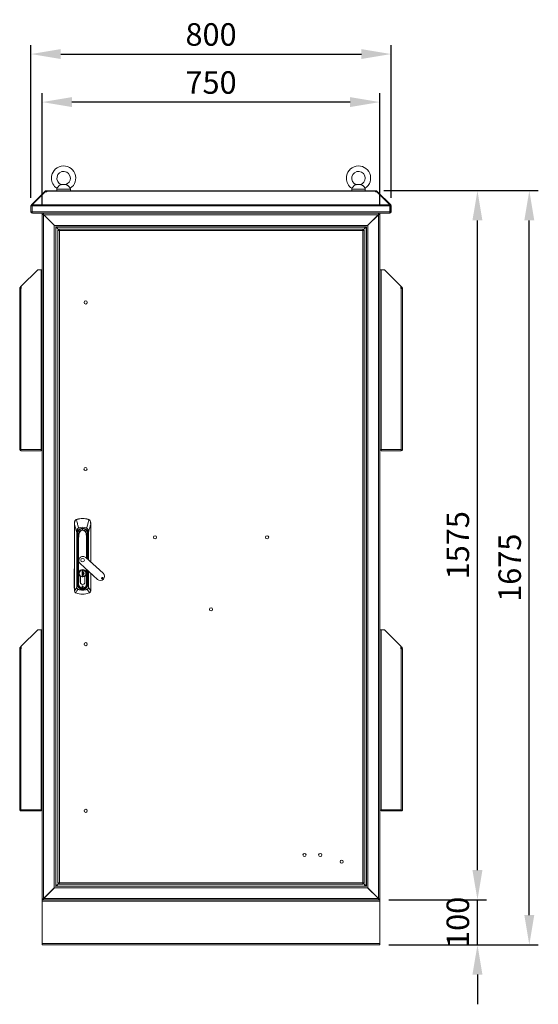
# Model space of a CAD drawing. Units: millimetres. Extents: x 63 to 17862, y 73 to 6119.
# Drawn here: x 2487 to 3639, y 2126 to 4313 of the extents above; entities that cross this region are included whole.
import ezdxf

# ---------------------------------------------------------------- set-up
doc = ezdxf.new("R2010")
doc.units = ezdxf.units.MM
doc.header["$LTSCALE"] = 5
doc.header["$PDSIZE"] = -1
doc.linetypes.add('SLD-Solid', pattern=[0])
doc.layers.add('Dimensions', color=7, linetype='Continuous')
doc.styles.get("Standard").update_dxf_attribs({"font": 'romans.shx', "width": 0.8})
doc.dimstyles.new('SLDDIMSTYLE2', dxfattribs={"dimscale": 10, "dimtxt": 2.5, "dimasz": 3.302, "dimexe": 1, "dimexo": 1, "dimgap": 0.926042, "dimtad": 1, "dimdec": 0, "dimrnd": 1e-09, "dimzin": 12, "dimdsep": 46, "dimtxsty": 'Standard', "dimcen": 2, "dimadec": 0, "dimazin": 3, "dimtfac": 1, "dimtdec": 0, "dimtmove": 0, "dimatfit": 0, "dimfxl": 1, "dimfrac": 2, "dimtolj": 1, "dimtzin": 12, "dimarcsym": 0})

# ---------------------------------------------------------------- blocks, each defined once
blk = doc.blocks.new('*D2')
at = {"layer": 'Defpoints', "color": 0, "transparency": 16777216}
for p in [(2536.8, 4130), (2536.8, 3881.4), (3286.8, 3881.4)]:
    blk.add_point(p, dxfattribs=at)
at = {"layer": 'Dimensions', "color": 0, "lineweight": -2, "transparency": 16777216}
for p, q in [((2536.8, 3901.4), (2536.8, 4150)), ((3286.8, 3901.4), (3286.8, 4150)), ((3220.7, 4130), (2602.8, 4130))]:
    blk.add_line(p, q, dxfattribs=at)
at = {"layer": 'Dimensions', "color": 0, "transparency": 16777216}
for points in [[(2602.8, 4141), (2602.8, 4119), (2536.8, 4130)], [(3220.7, 4141), (3220.7, 4119), (3286.8, 4130)]]:
    blk.add_solid(points, dxfattribs=at)
at = {"layer": 'Dimensions', "color": 0, "transparency": 16777216, "insert": (2911.8, 4173.5), "char_height": 50, "attachment_point": 5}
blk.add_mtext('\\A1;750', dxfattribs=at)
blk = doc.blocks.new('*D3')
at = {"layer": 'Defpoints', "color": 0, "transparency": 16777216}
for p in [(3311.8, 4236.7), (2511.8, 3897.4), (3311.8, 3897.4)]:
    blk.add_point(p, dxfattribs=at)
at = {"layer": 'Dimensions', "color": 0, "lineweight": -2, "transparency": 16777216}
for p, q in [((2511.8, 3917.4), (2511.8, 4256.7)), ((3311.8, 3917.4), (3311.8, 4256.7)), ((2577.8, 4236.7), (3245.7, 4236.7))]:
    blk.add_line(p, q, dxfattribs=at)
at = {"layer": 'Dimensions', "color": 0, "transparency": 16777216}
for points in [[(2577.8, 4247.7), (2577.8, 4225.7), (2511.8, 4236.7)], [(3245.7, 4247.7), (3245.7, 4225.7), (3311.8, 4236.7)]]:
    blk.add_solid(points, dxfattribs=at)
at = {"layer": 'Dimensions', "color": 0, "transparency": 16777216, "insert": (2911.8, 4280.2), "char_height": 50, "attachment_point": 5}
blk.add_mtext('\\A1;800', dxfattribs=at)
blk = doc.blocks.new('*D4')
at = {"layer": 'Defpoints', "color": 0, "transparency": 16777216}
for p in [(3286.8, 2358.4), (3503.5, 2358.4), (3286.8, 2258.4)]:
    blk.add_point(p, dxfattribs=at)
at = {"layer": 'Dimensions', "color": 0, "lineweight": -2, "transparency": 16777216}
for p, q in [((3503.5, 2424.5), (3503.5, 2490.5)), ((3306.8, 2358.4), (3523.5, 2358.4)), ((3503.5, 2258.4), (3503.5, 2358.4)), ((3306.8, 2258.4), (3523.5, 2258.4)), ((3503.5, 2192.4), (3503.5, 2126.4))]:
    blk.add_line(p, q, dxfattribs=at)
at = {"layer": 'Dimensions', "color": 0, "transparency": 16777216}
for points in [[(3492.4, 2424.5), (3514.5, 2424.5), (3503.5, 2358.4)], [(3492.4, 2192.4), (3514.5, 2192.4), (3503.5, 2258.4)]]:
    blk.add_solid(points, dxfattribs=at)
at = {"layer": 'Dimensions', "color": 0, "transparency": 16777216, "insert": (3459.9, 2308.4), "char_height": 50, "attachment_point": 5, "rotation": 90}
blk.add_mtext('\\A1;100', dxfattribs=at)
blk = doc.blocks.new('*D5')
at = {"layer": 'Defpoints', "color": 0, "transparency": 16777216}
for p in [(3275.7, 3933.4), (3503.5, 3933.4), (3286.8, 2358.4)]:
    blk.add_point(p, dxfattribs=at)
at = {"layer": 'Dimensions', "color": 0, "lineweight": -2, "transparency": 16777216}
for p, q in [((3295.7, 3933.4), (3523.5, 3933.4)), ((3503.5, 2424.5), (3503.5, 3867.4)), ((3306.8, 2358.4), (3523.5, 2358.4))]:
    blk.add_line(p, q, dxfattribs=at)
at = {"layer": 'Dimensions', "color": 0, "transparency": 16777216}
for points in [[(3492.4, 3867.4), (3514.5, 3867.4), (3503.5, 3933.4)], [(3492.4, 2424.5), (3514.5, 2424.5), (3503.5, 2358.4)]]:
    blk.add_solid(points, dxfattribs=at)
at = {"layer": 'Dimensions', "color": 0, "transparency": 16777216, "insert": (3459.9, 3145.9), "char_height": 50, "attachment_point": 5, "rotation": 90}
blk.add_mtext('\\A1;1575', dxfattribs=at)
blk = doc.blocks.new('*D6')
at = {"layer": 'Defpoints', "color": 0, "transparency": 16777216}
for p in [(3275.7, 3933.4), (3618.7, 3933.4), (3286.8, 2258.4)]:
    blk.add_point(p, dxfattribs=at)
at = {"layer": 'Dimensions', "color": 0, "lineweight": -2, "transparency": 16777216}
for p, q in [((3295.7, 3933.4), (3638.7, 3933.4)), ((3618.7, 2324.5), (3618.7, 3867.4)), ((3306.8, 2258.4), (3638.7, 2258.4))]:
    blk.add_line(p, q, dxfattribs=at)
at = {"layer": 'Dimensions', "color": 0, "transparency": 16777216}
for points in [[(3607.6, 3867.4), (3629.7, 3867.4), (3618.7, 3933.4)], [(3607.6, 2324.5), (3629.7, 2324.5), (3618.7, 2258.4)]]:
    blk.add_solid(points, dxfattribs=at)
at = {"layer": 'Dimensions', "color": 0, "transparency": 16777216, "insert": (3575.1, 3095.9), "char_height": 50, "attachment_point": 5, "rotation": 90}
blk.add_mtext('\\A1;1675', dxfattribs=at)

msp = doc.modelspace()

# ---------------------------------------------------------------- linework, layer by layer
at = {"color": 7, "linetype": 'SLD-Solid', "lineweight": 18}
for p, q in [((2569.3, 3936.8), (2569.3, 3933.1)), ((2589.8, 3946.7), (2578.8, 3946.7)), ((2582.3, 3947.1), (2579.5, 3946.8)), ((2586.3, 3947.1), (2582.3, 3947.1)), ((2589, 3946.8), (2586.3, 3947.1)), ((2599.3, 3933.1), (2599.3, 3936.8)), ((3224.3, 3936.8), (3224.3, 3933.1)), ((3244.8, 3946.7), (3233.8, 3946.7)), ((3237.3, 3947.1), (3234.5, 3946.8)), ((3241.3, 3947.1), (3237.3, 3947.1)), ((3244, 3946.8), (3241.3, 3947.1)), ((3254.3, 3933.1), (3254.3, 3936.8)), ((2512.7, 3901.5), (2541.8, 3930.6)), ((2514.5, 3901.5), (2543.6, 3930.6)), ((2542.5, 3931.3), (2541.8, 3930.6)), ((2542.7, 3929.7), (2541.8, 3930.6)), ((2543.4, 3932.2), (2542.5, 3931.3)), ((2543.6, 3930.6), (2546.8, 3930.6)), ((2545.6, 3930.6), (2545.6, 3933.1)), ((2545.6, 3933.1), (2546.8, 3933.1)), ((2545.6, 3930.6), (2546.8, 3930.6)), ((2546.8, 3933.1), (2546.8, 3932.2)), ((3276.7, 3933.1), (2546.8, 3933.1)), ((2546.8, 3932.2), (2546.8, 3931.3)), ((2546.8, 3932.2), (3276.7, 3932.2)), ((2546.8, 3930.6), (2546.8, 3931.3)), ((3276.7, 3932.2), (3276.7, 3933.1)), ((3276.7, 3933.1), (3278, 3933.1)), ((3276.7, 3932.2), (3276.7, 3931.3)), ((3276.7, 3931.3), (3276.7, 3930.6)), ((3276.7, 3930.6), (3279.9, 3930.6)), ((3276.7, 3930.6), (3278, 3930.6)), ((3278, 3930.6), (3278, 3933.1)), ((3279.9, 3930.6), (3309, 3901.5)), ((3280.2, 3932.2), (3281.1, 3931.3)), ((3280.9, 3929.7), (3281.8, 3930.6)), ((3281.8, 3930.6), (3281.1, 3931.3)), ((3281.8, 3930.6), (3310.9, 3901.5)), ((2514.3, 3899.3), (2511.8, 3899.3)), ((2511.8, 3899.3), (2511.8, 3886.2)), ((2514.4, 3899.8), (2512.7, 3901.5)), ((3309.2, 3899.3), (2514.3, 3899.3)), ((2514.3, 3886.2), (2514.3, 3899.3)), ((2514.3, 3899.3), (2514.3, 3886.2)), ((2514.5, 3901.5), (3309, 3901.5)), ((3309.2, 3899.8), (3310.9, 3901.5)), ((3309.2, 3899.3), (3309.2, 3886.2)), ((3309.3, 3899.3), (3311.8, 3899.3)), ((3309.3, 3886.2), (3309.3, 3899.3)), ((3311.8, 3886.2), (3311.8, 3899.3)), ((2514.3, 3886.2), (2511.8, 3886.2)), ((2514.3, 3886.2), (3309.2, 3886.2)), ((2514.9, 3883.1), (2514.9, 3884.3)), ((2514.9, 3883.1), (2515.6, 3883.1)), ((3308, 3883.1), (2515.6, 3883.1)), ((2536.8, 3880.6), (2536.8, 3883.1)), ((2536.8, 3880.6), (2536.8, 2360.9)), ((2538.9, 3880.6), (2536.8, 3880.6)), ((2539.9, 3880.2), (2538.9, 3880.6)), ((2539.7, 3880.6), (2538.9, 3880.6)), ((2539.5, 3883.1), (2539.5, 3881.3)), ((2539.5, 3881.3), (2540.1, 3880)), ((2539.5, 3880.6), (2539.5, 3881.3)), ((2539.9, 3880.2), (2539.9, 2361.4)), ((2539.9, 3880.2), (2563.7, 3856.4)), ((2539.9, 3880.1), (2540.1, 3880)), ((3283.4, 3880), (2540.1, 3880)), ((2563.9, 3856.2), (2540.1, 3880)), ((3283.4, 3880), (3259.6, 3856.2)), ((3283.7, 3880.2), (3259.9, 3856.4)), ((3283.4, 3880), (3284, 3881.3)), ((3283.4, 3880), (3283.7, 3880.1)), ((3284.6, 3880.6), (3283.7, 3880.2)), ((3283.7, 3880.2), (3283.7, 2361.4)), ((3283.8, 3880.6), (3284.6, 3880.6)), ((3284, 3881.3), (3284, 3883.1)), ((3284, 3880.6), (3284, 3881.3)), ((3286.8, 3880.6), (3284.6, 3880.6)), ((3286.8, 3880.6), (3286.8, 3883.1)), ((3286.8, 2360.9), (3286.8, 3880.6)), ((3308, 3883.1), (3308.7, 3883.1)), ((3308.7, 3883.1), (3308.7, 3884.3)), ((3309.3, 3886.2), (3311.8, 3886.2)), ((2563.7, 3856.4), (2563.7, 2385.2)), ((2563.9, 3856.2), (2563.7, 3856.4)), ((3259.6, 3856.2), (2563.9, 3856.2)), ((2563.9, 3856.2), (2564.4, 3855.5)), ((2566.5, 3853.2), (2567, 3853.1)), ((2566.8, 3853.1), (2566.8, 2388.3)), ((3256.5, 3853.1), (2567, 3853.1)), ((2567, 3853.1), (2567, 3852.8)), ((2567, 3852.7), (2567.6, 3852.5)), ((2567.4, 3852.7), (2567.2, 3853.1)), ((2567.4, 3852.7), (2567.4, 2388.9)), ((2567.4, 3852.7), (2574.3, 3845.7)), ((3255.9, 3852.5), (2567.6, 3852.5)), ((2574.3, 3845.8), (2567.6, 3852.5)), ((3249.2, 3845.7), (3256.2, 3852.7)), ((3255.9, 3852.5), (3249.2, 3845.8)), ((3255.9, 3852.5), (3256.5, 3852.7)), ((3256.3, 3853.1), (3256.2, 3852.7)), ((3256.2, 2388.9), (3256.2, 3852.7)), ((3256.5, 3853.1), (3257, 3853.2)), ((3256.5, 3852.8), (3256.5, 3853.1)), ((3256.8, 2388.3), (3256.8, 3853.1)), ((3259.2, 3855.5), (3259.6, 3856.2)), ((3259.9, 3856.4), (3259.3, 3856)), ((3259.9, 3856.4), (3259.9, 2385.2)), ((2574.3, 3845.5), (2571.8, 3845.5)), ((2571.8, 2395.7), (2571.8, 3845.5)), ((2574.3, 3848.1), (3249.2, 3848.1)), ((2574.3, 3845.6), (2574.3, 3848.1)), ((2574.9, 3845), (2574.9, 2396.2)), ((3248.7, 3845), (2574.9, 3845)), ((3248.7, 2396.2), (3248.7, 3845)), ((3249.2, 3845.6), (3249.2, 3848.1)), ((3249.3, 3845.5), (3251.8, 3845.5)), ((3251.8, 3845.5), (3251.8, 2395.7)), ((2490.4, 3721.4), (2526.8, 3757.8)), ((2526.8, 3757.8), (2534.2, 3757.8)), ((2534.2, 3757.8), (2534.2, 3358.4)), ((2536.8, 3757.8), (2534.2, 3757.8)), ((3289.4, 3757.8), (3286.8, 3757.8)), ((3289.4, 3358.4), (3289.4, 3757.8)), ((3296.8, 3757.8), (3289.4, 3757.8)), ((3333.2, 3721.4), (3296.8, 3757.8)), ((2487.5, 3718.5), (2488.2, 3719.2)), ((2488.9, 3717.1), (2487.5, 3718.5)), ((2488.2, 3719.2), (2488.8, 3719.8)), ((2489.6, 3717.8), (2488.2, 3719.2)), ((2488.8, 3719.8), (2490.4, 3721.4)), ((2490.2, 3718.4), (2488.8, 3719.8)), ((2488.9, 3717.1), (2489.6, 3717.8)), ((2489.6, 3717.8), (2490.2, 3718.4)), ((2490.2, 3718.4), (2490.4, 3718.5)), ((2490.4, 3721.4), (2490.4, 3715.7)), ((3333.2, 3715.7), (3333.2, 3721.4)), ((3333.2, 3721.4), (3334.8, 3719.8)), ((3333.2, 3718.5), (3333.3, 3718.4)), ((3333.3, 3718.4), (3334.8, 3719.8)), ((3333.3, 3718.4), (3333.9, 3717.8)), ((3333.9, 3717.8), (3335.3, 3719.2)), ((3333.9, 3717.8), (3334.6, 3717.1)), ((3334.6, 3717.1), (3336, 3718.5)), ((3334.8, 3719.8), (3335.3, 3719.2)), ((3335.3, 3719.2), (3336, 3718.5)), ((2488.8, 3716.7), (2486.8, 3716.7)), ((2486.8, 3715.7), (2486.8, 3716.7)), ((2486.8, 3715.7), (2486.8, 3358.4)), ((2489.4, 3715.7), (2486.8, 3715.7)), ((2488.8, 3715.7), (2488.8, 3716.7)), ((2489.4, 3715.7), (2489.4, 3358.4)), ((2490.4, 3715.7), (2489.4, 3715.7)), ((3334.2, 3715.7), (3333.2, 3715.7)), ((3334.2, 3358.4), (3334.2, 3715.7)), ((3336.8, 3715.7), (3334.2, 3715.7)), ((3334.8, 3716.7), (3336.8, 3716.7)), ((3334.8, 3716.7), (3334.8, 3715.7)), ((3336.8, 3716.7), (3336.8, 3715.7)), ((3336.8, 3358.4), (3336.8, 3715.7)), ((2536.8, 3652.9), (2536.8, 3652.9)), ((2536.8, 3452.9), (2536.8, 3452.9)), ((2486.8, 3358.4), (2486.8, 3357.8)), ((2486.8, 3357.8), (2489.4, 3357.8)), ((2489.4, 3357.8), (2489.4, 3358.4)), ((2489.4, 3358.4), (2534.2, 3358.4)), ((2489.4, 3355.8), (2489.4, 3357.8)), ((2489.4, 3355.8), (2490.1, 3355.8)), ((2490.1, 3355.8), (2534.2, 3355.8)), ((2534.2, 3358.4), (2534.2, 3357.8)), ((2534.2, 3357.8), (2534.2, 3355.8)), ((2534.2, 3357.8), (2536.8, 3357.8)), ((3286.8, 3357.8), (3289.4, 3357.8)), ((3289.4, 3357.8), (3289.4, 3358.4)), ((3289.4, 3358.4), (3334.2, 3358.4)), ((3289.4, 3355.8), (3289.4, 3357.8)), ((3289.4, 3355.8), (3333.5, 3355.8)), ((3333.5, 3355.8), (3334.2, 3355.8)), ((3334.2, 3357.8), (3334.2, 3358.4)), ((3334.2, 3357.8), (3336.8, 3357.8)), ((3334.2, 3355.8), (3334.2, 3357.8)), ((3336.8, 3357.8), (3336.8, 3358.4)), ((2608.5, 3195.9), (2608.5, 3192.6)), ((2608.5, 3192.6), (2608.5, 3044.7)), ((2608.6, 3044.7), (2608.6, 3192.6)), ((2612.5, 3202.8), (2614.2, 3203.5)), ((2614.2, 3203.5), (2614.3, 3203.2)), ((2626.5, 3205.3), (2626.5, 3205.1)), ((2638.8, 3203.5), (2638.7, 3203.2)), ((2638.8, 3203.5), (2640.6, 3202.8)), ((2644.5, 3192.6), (2644.5, 3195.9)), ((2644.5, 3108.8), (2644.5, 3192.6)), ((2613.4, 3174.5), (2613.8, 3174.5)), ((2613.4, 3052.1), (2613.4, 3174.5)), ((2613.8, 3174.5), (2613.8, 3052.1)), ((2614.7, 3171.3), (2614.4, 3171.3)), ((2614.8, 3171.3), (2614.7, 3171.3)), ((2615.7, 3171.3), (2615.4, 3153.9)), ((2615.7, 3171.4), (2615.8, 3175.2)), ((2615.7, 3170.9), (2615.7, 3171.8)), ((2615.7, 3171.3), (2615.7, 3171.4)), ((2617.3, 3184.2), (2617.4, 3184)), ((2618.4, 3171.3), (2618.8, 3171.3)), ((2618.4, 3171.3), (2618.8, 3171.3)), ((2626.5, 3179.8), (2626.5, 3182.7)), ((2634.6, 3171.3), (2634.2, 3171.3)), ((2634.2, 3171.3), (2634.6, 3171.3)), ((2635.8, 3184.2), (2635.7, 3184)), ((2637.3, 3171.4), (2637.2, 3175.3)), ((2637.3, 3171.4), (2637.2, 3175.2)), ((2637.3, 3171.4), (2637.3, 3171.3)), ((2637.6, 3153.9), (2637.3, 3171.3)), ((2638.3, 3171.3), (2638.6, 3171.3)), ((2638.3, 3171.3), (2638.3, 3171.3)), ((2639.2, 3174.5), (2639.6, 3174.5)), ((2614.6, 3169.6), (2614.1, 3169.5)), ((2614.3, 3166.6), (2614.8, 3166.6)), ((2614.3, 3166.6), (2614.3, 3060.1)), ((2614.6, 3169.6), (2614.8, 3166.6)), ((2614.8, 3166.6), (2614.8, 3060.1)), ((2615.1, 3166.6), (2614.8, 3166.6)), ((2614.9, 3169.6), (2614.9, 3169.6)), ((2615.1, 3166.6), (2615, 3168.3)), ((2615, 3168.2), (2615, 3168.3)), ((2615.1, 3088.7), (2615.1, 3166.6)), ((2615.1, 3166.6), (2615.6, 3166.6)), ((2615.4, 3153.9), (2615.2, 3141.9)), ((2615.4, 3141.9), (2615.6, 3153.9)), ((2615.6, 3167), (2615.6, 3166.6)), ((2616.8, 3162.2), (2616.8, 3060.2)), ((2617.5, 3060.2), (2617.5, 3162.1)), ((2637.4, 3153.9), (2637.7, 3141.9)), ((2637.5, 3166.6), (2637.5, 3167)), ((2637.5, 3166.6), (2638, 3166.6)), ((2637.8, 3141.9), (2637.6, 3153.9)), ((2638, 3168.3), (2638, 3166.6)), ((2638.2, 3166.6), (2638, 3166.6)), ((2638.1, 3169.6), (2638.2, 3169.6)), ((2638.2, 3166.6), (2638.5, 3169.6)), ((2638.7, 3166.6), (2638.2, 3166.6)), ((2638.5, 3169.6), (2639, 3169.5)), ((2615.2, 3141.9), (2615.2, 3060.2)), ((2615.4, 3141.9), (2615.2, 3141.9)), ((2615.4, 3060.2), (2615.4, 3141.9)), ((2637.8, 3141.9), (2637.7, 3141.9)), ((2637.8, 3114.9), (2637.8, 3141.9)), ((2672.1, 3083.6), (2633.7, 3118.7)), ((2607.5, 3052.2), (2607.6, 3091.5)), ((2608.4, 3091.5), (2608.3, 3052.2)), ((2615.1, 3072.2), (2615.1, 3086.9)), ((2619.1, 3083.3), (2619.1, 3083.1)), ((2621.2, 3105), (2659.6, 3070)), ((2625.3, 3088), (2627.7, 3088)), ((2625.3, 3078), (2625.3, 3088)), ((2627.7, 3088), (2627.7, 3078)), ((2627.7, 3088), (2627.7, 3086.3)), ((2627.7, 3086.6), (2627.7, 3088)), ((2627.7, 3086.3), (2627.7, 3086.1)), ((2627.7, 3086.1), (2627.7, 3080.6)), ((2637.8, 3060.2), (2637.8, 3089.9)), ((2638, 3086.9), (2638, 3072.9)), ((2644.5, 3044.7), (2644.5, 3083.7)), ((2615.1, 3060.1), (2615.1, 3071.9)), ((2621.4, 3076.4), (2621.4, 3063.8)), ((2621.5, 3063.8), (2621.5, 3076.5)), ((2625.4, 3078), (2625.3, 3078)), ((2627.7, 3078), (2625.3, 3078)), ((2627.7, 3080.6), (2627.7, 3080.4)), ((2627.7, 3080.4), (2627.7, 3078)), ((2627.7, 3078), (2627.7, 3080)), ((2631.5, 3063.8), (2631.5, 3076.5)), ((2631.6, 3063.8), (2631.6, 3076.4)), ((2638, 3072.2), (2638, 3060.1)), ((2608.5, 3044.7), (2608.6, 3044.7)), ((2608.6, 3044.6), (2608.6, 3044.7)), ((2611.8, 3040), (2611, 3040.4)), ((2611.8, 3040), (2611.8, 3040.1)), ((2613.4, 3052.1), (2613.8, 3052.1)), ((2614.3, 3060.1), (2614.8, 3060.1)), ((2614.8, 3060.1), (2615.1, 3060.1)), ((2615.2, 3060.2), (2615.4, 3060.2)), ((2616.8, 3060.2), (2615.4, 3060.2)), ((2616.1, 3047.8), (2616.2, 3048.2)), ((2616.8, 3060.2), (2617.5, 3060.2)), ((2626.5, 3048.6), (2626.5, 3048.4)), ((2626.5, 3048.4), (2626.5, 3047.9)), ((2626.5, 3046.5), (2626.5, 3046.2)), ((2636.2, 3060.2), (2635.5, 3060.2)), ((2637.7, 3060.2), (2636.2, 3060.2)), ((2636.8, 3048.2), (2636.9, 3047.8)), ((2637.8, 3060.2), (2637.7, 3060.2)), ((2638, 3060.1), (2638.2, 3060.1)), ((2638.2, 3060.1), (2638.7, 3060.1)), ((2639.6, 3052.1), (2639.2, 3052.1)), ((2642.1, 3040.4), (2641.2, 3040)), ((2641.2, 3040.1), (2641.2, 3040)), ((2644.5, 3044.6), (2644.5, 3044.7)), ((2644.5, 3044.7), (2644.5, 3044.7)), ((2490.4, 2921.4), (2526.8, 2957.8)), ((2526.8, 2957.8), (2534.2, 2957.8)), ((2534.2, 2957.8), (2534.2, 2558.4)), ((2536.8, 2957.8), (2534.2, 2957.8)), ((3289.4, 2957.8), (3286.8, 2957.8)), ((3289.4, 2558.4), (3289.4, 2957.8)), ((3296.8, 2957.8), (3289.4, 2957.8)), ((3333.2, 2921.4), (3296.8, 2957.8)), ((2488.8, 2916.7), (2486.8, 2916.7)), ((2486.8, 2915.7), (2486.8, 2916.7)), ((2486.8, 2915.7), (2486.8, 2558.4)), ((2489.4, 2915.7), (2486.8, 2915.7)), ((2487.5, 2918.5), (2488.2, 2919.2)), ((2488.9, 2917.1), (2487.5, 2918.5)), ((2488.2, 2919.2), (2488.8, 2919.8)), ((2489.6, 2917.8), (2488.2, 2919.2)), ((2488.8, 2919.8), (2490.4, 2921.4)), ((2490.2, 2918.4), (2488.8, 2919.8)), ((2488.8, 2915.7), (2488.8, 2916.7)), ((2488.9, 2917.1), (2489.6, 2917.8)), ((2489.4, 2915.7), (2489.4, 2558.4)), ((2490.4, 2915.7), (2489.4, 2915.7)), ((2489.6, 2917.8), (2490.2, 2918.4)), ((2490.2, 2918.4), (2490.4, 2918.5)), ((2490.4, 2921.4), (2490.4, 2915.7)), ((3333.2, 2915.7), (3333.2, 2921.4)), ((3333.2, 2921.4), (3334.8, 2919.8)), ((3333.2, 2918.5), (3333.3, 2918.4)), ((3334.2, 2915.7), (3333.2, 2915.7)), ((3333.3, 2918.4), (3334.8, 2919.8)), ((3333.3, 2918.4), (3333.9, 2917.8)), ((3333.9, 2917.8), (3335.3, 2919.2)), ((3333.9, 2917.8), (3334.6, 2917.1)), ((3334.2, 2558.4), (3334.2, 2915.7)), ((3336.8, 2915.7), (3334.2, 2915.7)), ((3334.6, 2917.1), (3336, 2918.5)), ((3334.8, 2919.8), (3335.3, 2919.2)), ((3334.8, 2916.7), (3336.8, 2916.7)), ((3334.8, 2916.7), (3334.8, 2915.7)), ((3335.3, 2919.2), (3336, 2918.5)), ((3336.8, 2916.7), (3336.8, 2915.7)), ((3336.8, 2558.4), (3336.8, 2915.7)), ((2536.8, 2852.9), (2536.8, 2852.9)), ((2536.8, 2652.9), (2536.8, 2652.9)), ((2486.8, 2558.4), (2486.8, 2557.8)), ((2486.8, 2557.8), (2489.4, 2557.8)), ((2489.4, 2557.8), (2489.4, 2558.4)), ((2489.4, 2558.4), (2534.2, 2558.4)), ((2489.4, 2555.8), (2489.4, 2557.8)), ((2489.4, 2555.8), (2490.1, 2555.8)), ((2490.1, 2555.8), (2534.2, 2555.8)), ((2534.2, 2558.4), (2534.2, 2557.8)), ((2534.2, 2557.8), (2534.2, 2555.8)), ((2534.2, 2557.8), (2536.8, 2557.8)), ((3286.8, 2557.8), (3289.4, 2557.8)), ((3289.4, 2557.8), (3289.4, 2558.4)), ((3289.4, 2558.4), (3334.2, 2558.4)), ((3289.4, 2555.8), (3289.4, 2557.8)), ((3289.4, 2555.8), (3333.5, 2555.8)), ((3333.5, 2555.8), (3334.2, 2555.8)), ((3334.2, 2557.8), (3334.2, 2558.4)), ((3334.2, 2557.8), (3336.8, 2557.8)), ((3334.2, 2555.8), (3334.2, 2557.8)), ((3336.8, 2557.8), (3336.8, 2558.4)), ((2563.7, 2385.2), (2539.9, 2361.4)), ((2540.1, 2361.5), (2563.9, 2385.3)), ((2563.7, 2385.2), (2563.9, 2385.3)), ((2564.4, 2386), (2563.9, 2385.3)), ((2563.9, 2385.3), (3259.6, 2385.3)), ((2567, 2388.4), (2566.5, 2388.3)), ((2567.6, 2389), (2567, 2388.8)), ((2567, 2388.7), (2567, 2388.4)), ((2567, 2388.4), (3256.5, 2388.4)), ((2567.2, 2388.4), (2567.4, 2388.9)), ((2574.2, 2395.7), (2567.4, 2388.9)), ((2567.6, 2389), (2574.2, 2395.7)), ((2567.6, 2389), (3255.9, 2389)), ((2574.3, 2395.7), (2571.8, 2395.7)), ((2574.3, 2395.6), (2574.3, 2393.1)), ((3249.2, 2393.1), (2574.3, 2393.1)), ((2574.9, 2396.2), (3248.7, 2396.2)), ((3249.2, 2395.6), (3249.2, 2393.1)), ((3249.3, 2395.7), (3255.9, 2389)), ((3249.3, 2395.7), (3251.8, 2395.7)), ((3256.2, 2388.9), (3249.4, 2395.7)), ((3256.5, 2388.8), (3255.9, 2389)), ((3256.2, 2388.9), (3256.3, 2388.4)), ((3256.5, 2388.4), (3256.5, 2388.7)), ((3256.8, 2388.4), (3256.5, 2388.4)), ((3259.6, 2385.3), (3259.2, 2386)), ((3259.3, 2385.6), (3259.9, 2385.2)), ((3259.6, 2385.3), (3283.4, 2361.5)), ((3259.9, 2385.2), (3283.7, 2361.4)), ((2536.8, 2360.9), (2536.8, 2358.4)), ((2536.8, 2360.9), (2538.9, 2360.9)), ((3286.8, 2358.4), (2536.8, 2358.4)), ((2536.8, 2358.4), (2536.8, 2355.3)), ((2536.8, 2355.3), (3286.8, 2355.3)), ((2536.8, 2261.5), (2536.8, 2355.3)), ((2538.9, 2360.9), (2539.9, 2361.4)), ((2539.7, 2360.9), (2538.9, 2360.9)), ((2540.1, 2361.5), (2539.5, 2360.2)), ((2539.5, 2360.9), (2539.5, 2360.2)), ((2539.5, 2360.2), (2539.5, 2358.4)), ((2539.5, 2358.4), (3284, 2358.4)), ((2540.1, 2361.5), (2539.9, 2361.4)), ((2540.1, 2361.5), (3283.4, 2361.5)), ((3284, 2360.2), (3283.4, 2361.5)), ((3283.7, 2361.4), (3283.4, 2361.5)), ((3283.7, 2361.4), (3284.6, 2360.9)), ((3283.8, 2360.9), (3284.6, 2360.9)), ((3284, 2360.9), (3284, 2360.2)), ((3284, 2358.4), (3284, 2360.2)), ((3284.6, 2360.9), (3286.8, 2360.9)), ((3286.8, 2360.9), (3286.8, 2358.4)), ((3286.8, 2355.3), (3286.8, 2358.4)), ((3286.8, 2261.5), (3286.8, 2355.3)), ((2536.8, 2261.5), (2536.8, 2258.4)), ((3286.8, 2261.5), (2536.8, 2261.5)), ((3286.8, 2258.4), (2536.8, 2258.4)), ((3286.8, 2258.4), (3286.8, 2261.5))]:
    msp.add_line(p, q, dxfattribs=at)
at = {"color": 8, "linetype": 'SLD-Solid', "lineweight": 18}
for p, q in [((2599.3, 3936.8), (2569.3, 3936.8)), ((3254.3, 3936.8), (3224.3, 3936.8)), ((2543.4, 3930.4), (2542.5, 3931.3)), ((2545, 3930.6), (2543.4, 3932.2)), ((3278.6, 3930.6), (3280.2, 3932.2)), ((3280.1, 3930.4), (3281.1, 3931.3)), ((2644.5, 3192.6), (2644.5, 3108.8)), ((2615.8, 3175.3), (2615.8, 3171.4)), ((2626.5, 3183.1), (2626.5, 3182.7)), ((2639.2, 3113.6), (2639.2, 3174.5)), ((2639.6, 3174.5), (2639.6, 3113.2)), ((2615.6, 3166.6), (2615.6, 3160.6)), ((2635.5, 3162.1), (2635.5, 3117)), ((2636.2, 3116.4), (2636.2, 3162.2)), ((2637.5, 3160.6), (2637.5, 3166.6)), ((2638, 3166.6), (2638, 3114.8)), ((2638.2, 3114.5), (2638.2, 3166.6)), ((2638.7, 3114), (2638.7, 3166.6)), ((2637.7, 3141.9), (2637.7, 3115)), ((2615.1, 3088.7), (2615.2, 3088.7)), ((2615.2, 3086.9), (2615.1, 3086.9)), ((2619.1, 3083.3), (2618.7, 3083.3)), ((2634, 3083.3), (2634.3, 3083.3)), ((2635.5, 3092), (2635.5, 3060.2)), ((2636.2, 3060.2), (2636.2, 3091.3)), ((2637.7, 3090), (2637.7, 3060.2)), ((2638, 3088.7), (2637.8, 3088.7)), ((2638, 3086.9), (2637.8, 3086.9)), ((2638, 3089.7), (2638, 3088.7)), ((2638.2, 3060.1), (2638.2, 3089.5)), ((2638.7, 3060.1), (2638.7, 3089)), ((2639.2, 3052.1), (2639.2, 3088.6)), ((2639.6, 3088.2), (2639.6, 3052.1)), ((2644.5, 3083.8), (2644.5, 3044.7)), ((2615.2, 3072.2), (2615.1, 3072.2)), ((2615.1, 3071.9), (2615.2, 3071.9)), ((2638, 3072.9), (2637.8, 3072.9)), ((2637.8, 3072.2), (2638, 3072.2)), ((2615.1, 3060.1), (2615.2, 3060.1)), ((2617.1, 3053.6), (2617.3, 3053.7)), ((2619.4, 3051.5), (2619.4, 3051.5)), ((2620.2, 3050.5), (2620.4, 3050.8)), ((2626.5, 3048.6), (2626.5, 3049)), ((2632.8, 3050.5), (2632.7, 3050.8)), ((2633.7, 3051.5), (2633.7, 3051.5)), ((2635.9, 3053.6), (2635.7, 3053.7)), ((2638, 3060.1), (2637.8, 3060.1))]:
    msp.add_line(p, q, dxfattribs=at)
at = {"color": 7, "linetype": 'SLD-Solid', "lineweight": 18, "flags": 128}
for points in [[(2578.8, 3946.7), (2578, 3946.6), (2577.2, 3946.3), (2576.3, 3945.9), (2575.4, 3945.3), (2574.5, 3944.6), (2573.6, 3943.7), (2572.9, 3942.9), (2572.1, 3942.1), (2571.5, 3941.4), (2571, 3940.7), (2570.5, 3940.1), (2570.1, 3939.5), (2569.8, 3939.1), (2569.6, 3938.8), (2569.4, 3938.6), (2569.4, 3938.5)], [(2579.5, 3946.8), (2579.5, 3946.8), (2579.3, 3946.8), (2578.8, 3946.7)], [(2589.8, 3946.7), (2589.1, 3946.8), (2589, 3946.8)], [(2599.1, 3938.5), (2599.1, 3938.5), (2599, 3938.6), (2598.9, 3938.9), (2598.6, 3939.2), (2598.3, 3939.7), (2597.9, 3940.3), (2597.4, 3940.9), (2596.8, 3941.7), (2596.2, 3942.4), (2595.5, 3943.1), (2594.8, 3943.8), (2594.1, 3944.5), (2593.3, 3945.1), (2592.5, 3945.7), (2591.7, 3946.1), (2591, 3946.5), (2590.4, 3946.6), (2589.8, 3946.7)], [(3233.8, 3946.7), (3233, 3946.6), (3232.2, 3946.3), (3231.3, 3945.9), (3230.4, 3945.3), (3229.5, 3944.6), (3228.6, 3943.7), (3227.9, 3942.9), (3227.1, 3942.1), (3226.5, 3941.4), (3226, 3940.7), (3225.5, 3940.1), (3225.1, 3939.5), (3224.8, 3939.1), (3224.6, 3938.8), (3224.5, 3938.6), (3224.4, 3938.5)], [(3234.5, 3946.8), (3234.5, 3946.8), (3234.3, 3946.8), (3233.8, 3946.7)], [(3244.8, 3946.7), (3244.1, 3946.8), (3244, 3946.8)], [(3254.1, 3938.5), (3254.1, 3938.5), (3254, 3938.6), (3253.9, 3938.9), (3253.6, 3939.2), (3253.3, 3939.7), (3252.9, 3940.3), (3252.4, 3940.9), (3251.8, 3941.7), (3251.2, 3942.4), (3250.5, 3943.1), (3249.8, 3943.8), (3249.1, 3944.5), (3248.3, 3945.1), (3247.6, 3945.7), (3246.8, 3946.1), (3246, 3946.5), (3245.4, 3946.6), (3244.8, 3946.7)], [(2545.4, 3930.6), (2545.5, 3930.6), (2545.6, 3930.6)], [(3278, 3930.6), (3278, 3930.6), (3278.1, 3930.6)], [(2514.4, 3899.6), (2514.3, 3899.5), (2514.3, 3899.3)], [(3309.3, 3899.3), (3309.2, 3899.5), (3309.2, 3899.6)], [(2515.6, 3883.1), (2515.4, 3883.1), (2515.3, 3883.3), (2515.1, 3883.6), (2515, 3883.9), (2514.8, 3884.3), (2514.7, 3884.8), (2514.6, 3885.3), (2514.4, 3885.8), (2514.4, 3886), (2514.3, 3886.2)], [(2514.3, 3886.2), (2514.4, 3885.9), (2514.4, 3885.8)], [(3309.2, 3886.2), (3308.9, 3885), (3308.6, 3884.1), (3308.3, 3883.4), (3308.1, 3883.1), (3308, 3883.1)], [(3309.1, 3885.8), (3309.2, 3885.9), (3309.3, 3886.2)], [(2608.6, 3192.6), (2608.6, 3192.6), (2608.6, 3192.6), (2608.5, 3192.6), (2608.5, 3192.6), (2608.5, 3192.6), (2608.5, 3192.6), (2608.5, 3192.6), (2608.5, 3192.6)], [(2608.6, 3192.6), (2608.6, 3194.4), (2608.6, 3195.9)], [(2608.6, 3192.6), (2610.2, 3186.4), (2611.3, 3182.4), (2612.3, 3178.5), (2613.4, 3174.5)], [(2612.6, 3202.5), (2613.5, 3203), (2614.3, 3203.2)], [(2612.6, 3202.5), (2614.3, 3196), (2614.8, 3194.2), (2615.3, 3192.2), (2615.8, 3190.2), (2616.3, 3188.2), (2617.3, 3184.2)], [(2640.4, 3202.5), (2638.8, 3196.3), (2637.8, 3192.3), (2636.7, 3188.3), (2635.8, 3184.2)], [(2638.7, 3203.2), (2639.7, 3202.9), (2640.4, 3202.5)], [(2639.6, 3174.5), (2641.3, 3180.6), (2642.3, 3184.6), (2643.4, 3188.6), (2644.5, 3192.6)], [(2644.4, 3195.9), (2644.4, 3194), (2644.5, 3192.6)], [(2644.5, 3192.6), (2644.5, 3192.6), (2644.5, 3192.6), (2644.5, 3192.6), (2644.5, 3192.6), (2644.5, 3192.6), (2644.5, 3192.6), (2644.5, 3192.6), (2644.5, 3192.6)], [(2613.4, 3174.5), (2613.5, 3176.4), (2613.7, 3178.2), (2614.1, 3179.9), (2614.6, 3181.3), (2615.2, 3182.4), (2615.7, 3183), (2616.1, 3183.5), (2617.3, 3184.2)], [(2617.4, 3184), (2615.8, 3182.8), (2614.9, 3181.1), (2614.3, 3179.2), (2613.9, 3176.8), (2613.8, 3174.5)], [(2615.8, 3171.3), (2615.7, 3166.8), (2615.6, 3162.3), (2615.6, 3160.1), (2615.5, 3157.9), (2615.5, 3155.7), (2615.5, 3154.7), (2615.4, 3153.9)], [(2615.8, 3171.4), (2616.7, 3171.4), (2618.1, 3171.4)], [(2615.8, 3171.3), (2615.8, 3171.3), (2615.8, 3171.4)], [(2618.1, 3171.3), (2616.7, 3171.3), (2615.8, 3171.3)], [(2618.1, 3171.4), (2618.1, 3171.4), (2618.1, 3171.4)], [(2618.1, 3171.4), (2618.3, 3171.4), (2618.4, 3171.3)], [(2618.1, 3171.3), (2618.1, 3171.3), (2618.1, 3171.3)], [(2618.8, 3171.3), (2618.8, 3171.3), (2618.8, 3171.3)], [(2634.2, 3171.3), (2634.2, 3171.3), (2634.2, 3171.3)], [(2634.6, 3171.3), (2634.8, 3171.4), (2634.9, 3171.4)], [(2634.9, 3171.4), (2635, 3171.4), (2635, 3171.4)], [(2635, 3171.4), (2636.3, 3171.4), (2637.3, 3171.4)], [(2635, 3171.3), (2635, 3171.3), (2635, 3171.3)], [(2635, 3171.3), (2636.4, 3171.3), (2637.3, 3171.3)], [(2639.2, 3174.5), (2639, 3177.5), (2638.4, 3180.4), (2637.8, 3181.8), (2636.9, 3183.1), (2635.7, 3184)], [(2635.8, 3184.2), (2636.9, 3183.4), (2637.8, 3182.4), (2638.9, 3179.8), (2639.5, 3177.2), (2639.6, 3174.5)], [(2637.3, 3171.4), (2637.3, 3171.3), (2637.3, 3171.3)], [(2637.3, 3171.3), (2637.4, 3166.3), (2637.5, 3161.3), (2637.5, 3159.1), (2637.5, 3156.9), (2637.6, 3155.2), (2637.6, 3153.9)], [(2614.3, 3166.6), (2614.2, 3168.2), (2614.1, 3169.5)], [(2614.9, 3169.6), (2614.7, 3169.6), (2614.6, 3169.6)], [(2615, 3168.3), (2614.9, 3169), (2614.9, 3169.6)], [(2615, 3168.2), (2615, 3169), (2614.9, 3169.6)], [(2615.4, 3153.9), (2615.9, 3157.9), (2616.6, 3161.8)], [(2615.4, 3153.9), (2615.5, 3153.9), (2615.6, 3153.9)], [(2615.4, 3153.9), (2615.4, 3153.9), (2615.4, 3153.9)], [(2615.6, 3153.9), (2616.1, 3158.3), (2616.7, 3161.7)], [(2616.6, 3161.8), (2616.6, 3162), (2616.7, 3162.1), (2616.8, 3162.2), (2616.8, 3162.2), (2616.8, 3162.2)], [(2616.7, 3161.7), (2616.7, 3162), (2616.8, 3162.1), (2616.8, 3162.1), (2616.8, 3162.2), (2616.8, 3162.2)], [(2636.2, 3162.2), (2636.2, 3162.2), (2636.3, 3162.2), (2636.3, 3162.1), (2636.4, 3162), (2636.5, 3161.8)], [(2636.2, 3162.2), (2636.2, 3162.2), (2636.2, 3162.1), (2636.3, 3162.1), (2636.3, 3162), (2636.4, 3161.7)], [(2636.4, 3161.7), (2637, 3157.3), (2637.4, 3153.9)], [(2637.6, 3153.9), (2637.1, 3158.3), (2636.5, 3161.8)], [(2637.4, 3153.9), (2637.6, 3153.9), (2637.6, 3153.9)], [(2637.6, 3153.9), (2637.6, 3153.9), (2637.6, 3153.9)], [(2638.2, 3169.6), (2638.1, 3168.8), (2638, 3168.3)], [(2638.1, 3169.6), (2638, 3168.8), (2638, 3168.2)], [(2638, 3168.2), (2638, 3168.3), (2638, 3168.3)], [(2638.5, 3169.6), (2638.3, 3169.6), (2638.2, 3169.6)], [(2639, 3169.5), (2638.8, 3167.9), (2638.7, 3166.6)], [(2608.5, 3092), (2608.4, 3091.8), (2608.4, 3091.5)], [(2615.1, 3086.9), (2615.1, 3087.8), (2615.1, 3088.1), (2615.1, 3088.2), (2615.1, 3088.3), (2615.1, 3088.3), (2615.1, 3088.3), (2615.1, 3088.3), (2615.1, 3088.3), (2615.1, 3088.7)], [(2638, 3088.7), (2638, 3088.4), (2638, 3088.2), (2638, 3087.7), (2638, 3087.3), (2638, 3086.9)], [(2615.1, 3071.9), (2615.1, 3072.1), (2615.1, 3072.2)], [(2638, 3072.9), (2638, 3072.5), (2638, 3072.2)], [(2608.3, 3052.2), (2608.4, 3051.7), (2608.5, 3051.5)], [(2608.5, 3044.6), (2608.5, 3044.6), (2608.5, 3044.7)], [(2608.6, 3044.6), (2611.4, 3049), (2613.4, 3052.1)], [(2611.1, 3040.5), (2613.9, 3044.6), (2616.1, 3047.8)], [(2611.1, 3040.5), (2611.5, 3040.3), (2611.8, 3040.1)], [(2616.2, 3048.2), (2621.9, 3046.9), (2626.5, 3046.5)], [(2617.1, 3053.6), (2617.6, 3053), (2617.9, 3052.5)], [(2618.1, 3052.7), (2618.7, 3052), (2619.4, 3051.5)], [(2619.2, 3051.3), (2619.7, 3050.9), (2620.2, 3050.5)], [(2626.5, 3046.5), (2632.4, 3047.1), (2636.8, 3048.2)], [(2632.8, 3050.5), (2633.4, 3051), (2633.9, 3051.3)], [(2633.7, 3051.5), (2634.4, 3052), (2634.9, 3052.7)], [(2635.1, 3052.5), (2635.6, 3053.1), (2635.9, 3053.6)], [(2636.9, 3047.8), (2639.7, 3043.7), (2641.9, 3040.5)], [(2644.5, 3044.6), (2641.8, 3048.8), (2639.6, 3052.1)], [(2641.2, 3040.1), (2641.6, 3040.3), (2641.9, 3040.5)], [(2644.5, 3044.7), (2644.5, 3044.6), (2644.5, 3044.6)]]:
    msp.add_lwpolyline(points, dxfattribs=at)
at = {"color": 7, "linetype": 'SLD-Solid', "lineweight": 18}
for centre in [(2633.5, 3685.1), (2633, 3315.1), (2787.3, 3163.5), (3036.3, 3163.5), (2911.8, 3003.5), (2633.5, 2926.1), (2633.5, 2556.1), (3119.3, 2458.1), (3154.3, 2458.1), (3201.8, 2443.1)]:
    msp.add_circle(centre, 3.5, dxfattribs=at)
for centre, radius, start, end in [((2584.3, 3961.1), 27, 303.3556, 180), ((3239.3, 3961.1), 27, 303.3556, 180), ((2584.3, 3961.1), 27, 180, 236.6403), ((2584.3, 3961.1), 15, 0, 251.5885), ((2584.3, 3961.1), 15, 288.4443, 0), ((3239.3, 3961.1), 27, 180, 236.6403), ((3239.3, 3961.1), 15, 0, 251.5885), ((3239.3, 3961.1), 15, 288.4443, 0), ((2579.3, 3936.8), 10, 169.8841, 180), ((2589.3, 3936.8), 10, 0, 10.1524), ((3234.3, 3936.8), 10, 169.8841, 180), ((3244.3, 3936.8), 10, 0, 10.1524), ((2545.6, 3930), 3.1, 90, 135), ((3278, 3930), 3.1, 45, 90), ((2514.9, 3899.3), 3.1, 135, 180), ((2599.1, 3893.6), 84.9, 174.6746, 176.1581), ((3224.5, 3893.6), 84.9, 3.8419, 5.3254), ((3308.7, 3899.3), 3.1, 0, 45), ((2514.9, 3886.2), 3.1, 180, 270), ((3308.7, 3886.2), 3.1, 270, 360), ((2575, 3855.2), 10.2, 251.4688, 269.1529), ((2564.6, 3844.8), 10.2, 0.8471, 18.5312), ((2573.9, 3844.7), 1, 17.8366, 64.9976), ((2575.2, 3845.9), 1, 205.0024, 252.1634), ((3258.9, 3844.8), 10.2, 161.4688, 179.1529), ((3249.6, 3844.7), 1, 115.0024, 162.1634), ((3248.5, 3855.2), 10.2, 270.8471, 288.5312), ((3248.4, 3845.9), 1, 287.8366, 334.9976), ((2489.4, 3716.7), 2.6, 135, 180), ((3334.2, 3716.7), 2.6, 0, 45), ((2489.4, 3716.7), 0.6, 135, 180), ((3334.2, 3716.7), 0.6, 0, 45), ((2489.3, 3358.2), 2.43, 190.1437, 272.1079), ((2497.1, 3359.1), 7.74, 185.1885, 205.2403), ((3329.5, 3358.2), 4.69, 328.0765, 1.4947), ((3334.2, 3358.3), 2.57, 269.6775, 347.2019), ((2616.5, 3195.9), 8, 120.4947, 180), ((2608.6, 3195.8), 0.142, 87.3781, 136.7461), ((2616.4, 3195.7), 7.82, 119.0804, 178.4361), ((2612, 3202.2), 0.693, 26.1729, 50.8083), ((2626.5, 3162.8), 42.5, 90, 106.8493), ((2626.5, 3162.8), 42.2, 90, 106.8493), ((2626.5, 3162.8), 42.5, 73.1507, 90), ((2626.5, 3162.8), 42.2, 73.1507, 90), ((2641, 3202.2), 0.693, 129.1917, 153.8271), ((2636.6, 3195.7), 7.79, 1.4631, 61.0204), ((2636.5, 3195.9), 8, 0, 59.5053), ((2644.4, 3195.8), 0.142, 43.2539, 92.6219), ((2626.5, 3171.3), 12.6, 351.5241, 188.4759), ((2626.5, 3171.3), 12.1, 0, 180), ((2626.5, 3171.3), 12.1, 180, 188.4759), ((2626.5, 3171.3), 11.8, 0, 180), ((2626.5, 3171.3), 11.8, 180, 188.5152), ((2626.5, 3171.3), 11.8, 90, 180), ((2626.5, 3171.3), 11.8, 180, 188.5152), ((2615.8, 3171.4), 0.0531, 239.2259, 271.5839), ((2615.8, 3171.3), 0.0374, 97.723, 157.1173), ((2626.5, 3171.3), 11.4, 90, 159.4774), ((2616.3, 3175.2), 0.5, 159.4774, 179), ((3053, 3097), 441.2, 170.3111, 171.5575), ((2626.5, 3162.8), 23.3, 66.6444, 113.3556), ((2626.5, 3162.8), 23.1, 66.643, 113.357), ((2853.4, 3133.4), 237.6, 170.8223, 173.0475), ((2626.5, 3171.3), 8.43, 90, 179.6215), ((2616.7, 3171.5), 1.35, 352.7856, 357.6145), ((2616.7, 3171.4), 1.35, 354.8435, 359.7168), ((2618.5, 3222.5), 51.2, 269.52, 270.3586), ((2626.5, 3171.3), 7.69, 0, 180), ((2626.5, 3171.3), 11.8, 0, 90), ((2626.5, 3171.3), 11.4, 20.5226, 90), ((2626.5, 3171.3), 8.43, 0.3785, 90), ((2394.6, 3132.7), 242.7, 6.976, 9.1542), ((2634.5, 3222.5), 51.2, 269.6416, 270.4799), ((2636.3, 3171.5), 1.35, 182.3855, 187.2144), ((2636.3, 3171.4), 1.35, 180.2832, 185.1565), ((2139.3, 3087.3), 502.7, 8.5187, 9.6127), ((2636.7, 3175.2), 0.5, 1.0133, 20.5226), ((2626.5, 3171.3), 10.8, 354.6595, 7.3405), ((2637.3, 3171.4), 0.0531, 268.4161, 300.7741), ((2637.3, 3171.3), 0.0374, 22.8828, 82.2769), ((2626.5, 3171.3), 11.8, 351.4848, 0), ((2626.5, 3171.3), 11.8, 351.4848, 0), ((2626.5, 3171.3), 12.1, 351.5241, 0), ((2609.9, 3165.3), 5.91, 16.3475, 29.5544), ((2615.6, 3155.1), 1.24, 263.2117, 269.9648), ((2616.8, 3162.2), 0.502, 234.8025, 248.3708), ((2636, 3771.5), 609.7, 268.1938, 268.2603), ((2608.2, 3065.9), 96.7, 84.4792, 84.8984), ((2617.5, 3162.1), 0.708, 174.6895, 178.2271), ((2617, 3771.6), 609.8, 271.7397, 271.8062), ((2644.8, 3065.9), 96.7, 95.1016, 95.5208), ((2635.5, 3162.1), 0.708, 1.7729, 5.3105), ((2636.2, 3162.2), 0.502, 291.6292, 305.1975), ((2637.4, 3155.1), 1.24, 270.0352, 276.7883), ((2643.5, 3165.2), 6.34, 150.9027, 163.1954), ((2615.4, 3143.1), 1.24, 263.2117, 269.9648), ((2637.7, 3143.1), 1.24, 270.0352, 276.7883), ((2627.4, 3111.8), 9.25, 90, 227.6117), ((2626.5, 3112.7), 4, 90, 270), ((2626.5, 3112.7), 4, 270, 90), ((2627.4, 3111.8), 9.25, 47.6117, 90), ((2609.5, 3091.5), 1.9, 122.6838, 180.7847), ((2626.5, 3083.3), 8.6, 306.3718, 233.6282), ((2626.5, 3083.3), 8.5, 306.0319, 233.9681), ((2626.5, 3083.3), 7.8, 90, 270), ((2626.5, 3083.3), 7.45, 0, 180), ((2626.5, 3083.3), 7.45, 0, 180), ((2626.5, 3083.3), 7.45, 180, 0), ((2626.5, 3083.3), 7.8, 270, 90), ((2626.5, 3083.3), 3.17, 292.259, 67.741), ((2626.5, 3083.3), 2.99, 293.6455, 66.3545), ((2627, 3083.1), 6.96, 295.1384, 1.6611), ((2665.8, 3076.8), 9.25, 227.6117, 47.6117), ((2626.5, 3063.8), 5.1, 180, 181.6854), ((2626.5, 3063.5), 5.1, 178.3146, 1.6854), ((2626.5, 3063.8), 5, 180, 270), ((2626.4, 3082.7), 6.87, 230.6142, 292.1606), ((2626.5, 3063.8), 5, 270, 0), ((2626.5, 3063.8), 5.1, 358.3146, 0), ((2670.1, 3072.9), 1.5, 90, 270), ((2670.1, 3072.9), 1.5, 270, 90), ((2609.3, 3052.1), 1.82, 177.2606, 243.0694), ((2613.5, 3044.7), 5, 180.6297, 239.4376), ((2608.6, 3044.3), 0.319, 89.29, 100.6664), ((2613.6, 3044.8), 5.05, 182.4808, 239.989), ((2610.9, 3040.6), 0.197, 284.7584, 333.1388), ((2626.5, 3079.8), 42.4, 249.7164, 290.2836), ((2626.5, 3079.8), 42.5, 249.7164, 270), ((2617.7, 3051.9), 4.34, 177.348, 248.1961), ((2617.6, 3051.7), 3.8, 174.6784, 248.5239), ((2626.5, 3060.1), 12.2, 180, 270), ((2626.5, 3060.1), 11.7, 180, 270), ((2626.5, 3060.1), 11.5, 180, 214.8046), ((2626.5, 3060.2), 11.3, 180, 0), ((2626.5, 3060.2), 11.1, 180, 0), ((2626.5, 3079.8), 33.6, 251.9741, 270), ((2626.5, 3060.2), 9.69, 180, 0), ((2626.5, 3060.2), 8.99, 180, 0), ((2618.4, 3052.4), 0.447, 127.6516, 161.9126), ((2627, 3060.6), 12.2, 221.7124, 229.7259), ((2619, 3051.7), 0.447, 289.5257, 323.7867), ((2626.5, 3060.1), 11.5, 236.6337, 270), ((2626.5, 3054.1), 1.25, 90, 270), ((2626.5, 3060.1), 12.2, 270, 0), ((2626.5, 3060.1), 11.7, 270, 0), ((2626.5, 3054.1), 1.25, 270, 90), ((2626.5, 3060.1), 11.5, 270, 303.3663), ((2626.5, 3079.8), 33.6, 270, 288.0259), ((2626.5, 3079.8), 42.5, 270, 290.2836), ((2634, 3051.7), 0.447, 216.2133, 250.4743), ((2626, 3060.6), 12.2, 310.2741, 318.2876), ((2634.7, 3052.4), 0.447, 18.0874, 52.3484), ((2626.5, 3060.1), 11.5, 325.1954, 0), ((2635.5, 3051.7), 3.76, 290.9721, 5.8256), ((2635.3, 3051.9), 4.34, 291.8008, 2.6552), ((2639.4, 3044.8), 5.03, 299.896, 357.6343), ((2642.1, 3040.6), 0.197, 206.8612, 255.2416), ((2639.5, 3044.7), 5, 300.5624, 359.3703), ((2644.5, 3044.3), 0.319, 79.3336, 90.71), ((2489.4, 2916.7), 2.6, 135, 180), ((2489.4, 2916.7), 0.6, 135, 180), ((3334.2, 2916.7), 0.6, 0, 45), ((3334.2, 2916.7), 2.6, 0, 45), ((2489.3, 2558.2), 2.43, 190.1437, 272.1079), ((2497.1, 2559.1), 7.74, 185.1885, 205.2403), ((3329.5, 2558.2), 4.69, 328.0765, 1.4947), ((3334.2, 2558.3), 2.57, 269.6775, 347.2019), ((2575, 2386), 10.2, 90.8471, 108.5312), ((2564.6, 2396.3), 10.2, 341.4688, 359.1529), ((2575.2, 2395.2), 1, 107.8366, 154.9976), ((2573.9, 2396.5), 1, 295.0024, 342.1634), ((3258.9, 2396.3), 10.2, 180.8471, 198.5312), ((3249.6, 2396.5), 1, 197.8366, 244.9976), ((3248.5, 2386), 10.2, 71.4688, 89.1529), ((3248.4, 2395.2), 1, 25.0024, 72.1634)]:
    msp.add_arc(centre, radius, start, end, dxfattribs=at)
at = {"color": 8, "linetype": 'SLD-Solid', "lineweight": 18}
msp.add_arc((2615.2, 3072.3), 0.199, 208.8004, 266.1879, dxfattribs=at)

# ---------------------------------------------------------------- dimensions: what is measured, and where the dimension line sits
at = {"layer": 'Dimensions'}
for base, p1, p2, picture, middle in [((3311.8, 4236.7), (2511.8, 3897.4), (3311.8, 3897.4), '*D3', (2911.8, 4280.2)), ((2536.8, 4130), (3286.8, 3881.4), (2536.8, 3881.4), '*D2', (2911.8, 4173.5))]:
    dim = msp.add_linear_dim(base=base, p1=p1, p2=p2, dimstyle='SLDDIMSTYLE2', override={"dimscale": 20}, dxfattribs=at)
    dim.commit()
    dim.dimension.update_dxf_attribs({"geometry": picture, "text_midpoint": middle})
for base, p1, picture, middle in [((3503.5, 3933.4), (3286.8, 2358.4), '*D5', (3459.9, 3145.9)), ((3618.7, 3933.4), (3286.8, 2258.4), '*D6', (3575.1, 3095.9))]:
    dim = msp.add_linear_dim(base=base, p1=p1, p2=(3275.7, 3933.4), angle=90, dimstyle='SLDDIMSTYLE2', override={"dimscale": 20}, dxfattribs=at)
    dim.commit()
    dim.dimension.update_dxf_attribs({"geometry": picture, "text_midpoint": middle})
dim = msp.add_linear_dim(base=(3503.5, 2358.4), p1=(3286.8, 2258.4), p2=(3286.8, 2358.4), angle=90, dimstyle='SLDDIMSTYLE2', override={"dimscale": 20}, dxfattribs=at)
dim.commit()
dim.dimension.update_dxf_attribs({"geometry": '*D4', "text_midpoint": (3503.5, 2308.4), "dimtype": 160})

doc.saveas('drawing.dxf')
